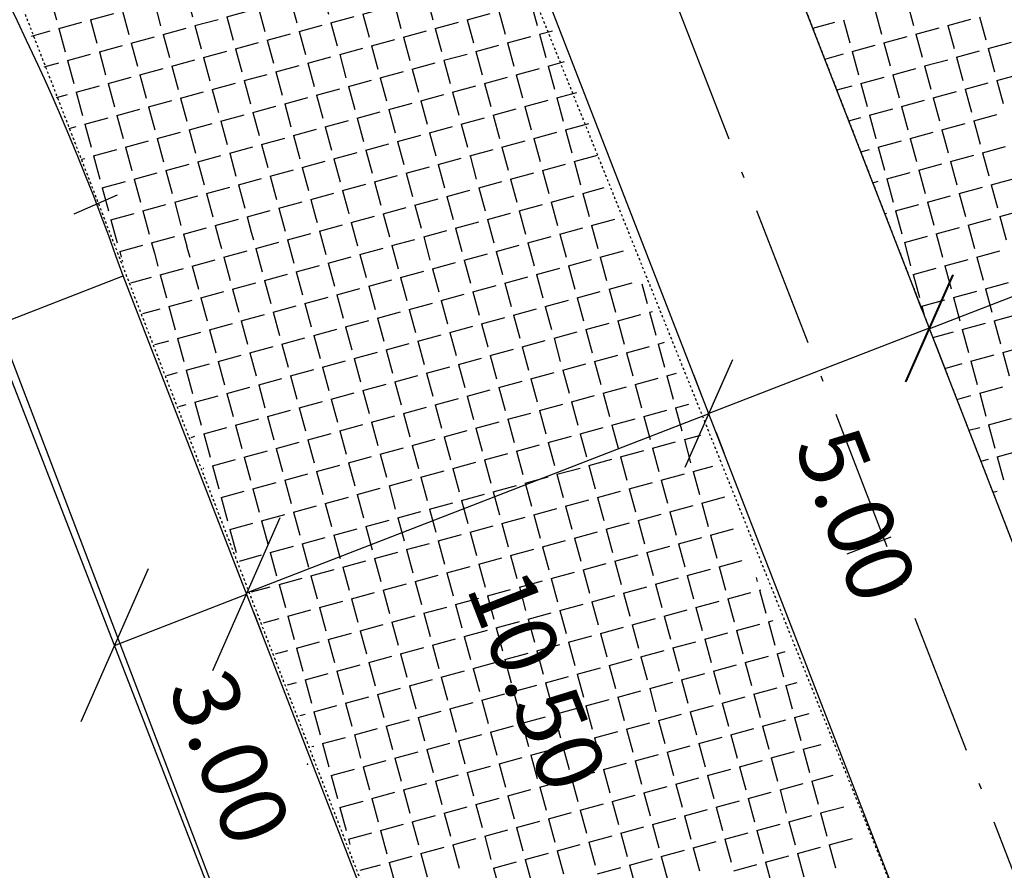
# Model space of a CAD drawing. Extents: x 46 to 996, y 18 to 612.
# Drawn here: x 732 to 774, y 170 to 206 of the extents above; entities that cross this region are included whole.
import ezdxf

# ---------------------------------------------------------------- set-up
doc = ezdxf.new("R2010")
doc.units = 0
for name, pattern in [('ACAD_ISO10W100', [18.5, 12, -3, 0.5, -3]), ('CONTINUO', [0]), ('DASHED2', [0.375, 0.25, -0.125])]:
    doc.linetypes.add(name, pattern=pattern)
doc.layers.get('0').update_dxf_attribs({"linetype": 'CONTINUOUS'})
doc.layers.get('DEFPOINTS').update_dxf_attribs({"linetype": 'CONTINUOUS'})
for name, color, linetype in [('_MEIO-FIO', 7, 'DASHED2'), ('A_EIXOPROJ', 12, 'ACAD_ISO10W100'), ('A_MFIOPRJ', 10, 'CONTINUOUS'), ('A_PLANODIRETOR', 7, 'CONTINUOUS'), ('CANTO_DE_PREDIO', 252, 'CONTINUO'), ('CBQU', 37, 'CONTINUOUS'), ('COTASEIXO', 7, 'CONTINUOUS'), ('ESTAQUEAMENTO', 7, 'CONTINUOUS')]:
    doc.layers.add(name, color=color, linetype=linetype)
doc.styles.add('ROMANS', font='romans', dxfattribs={"height": 0.2})

# ---------------------------------------------------------------- blocks, each defined once
blk = doc.blocks.new('SIMB_PONTO')
at = {"color": 0}
blk.add_point((0, 0), dxfattribs=at)
for tag in ['COTA', 'PONTO', 'DESC']:
    blk.add_attdef(tag, (0, 0), '', height=1)
blk = doc.blocks.new('_OBLIQUE')
at = {"color": 0, "linetype": 'BYBLOCK'}
blk.add_line((-0.5, -0.5), (0.5, 0.5), dxfattribs=at)

msp = doc.modelspace()

# ---------------------------------------------------------------- hatches: boundary and pattern name
at = {"layer": 'CBQU'}
h = msp.add_hatch(dxfattribs=at)
h.set_pattern_fill('ANGLE,_I', color=256, scale=0.2, angle=-74.7266, style=2)
h.set_pattern_definition([(285.273441, (-4738.9764, 13554.5669), (1.34765745, 0.36800599), [1.016, -0.381]), (15.273441, (-4738.9764, 13554.5669), (-0.36800599, 1.34765745), [1.016, -0.381])])
h.paths.add_polyline_path([(756.802, 200.106), (752.078, 212.122), (748.334, 220.227), (730.205, 209.86), (732.34, 206.023), (736.524, 195.701)])

# ---------------------------------------------------------------- linework, layer by layer
at = {"color": 0, "linetype": 'BYBLOCK'}
for p, q in [((790.252, 200.387, -24.473), (770.672, 192.798, -24.473)), ((770.356, 193.614, -24.473), (770.028, 194.461, -24.473)), ((770.659, 192.829, -24.473), (761.334, 189.22, -24.473)), ((770.921, 192.153, -24.473), (771.304, 191.166, -24.473)), ((761.03, 190.005, -24.473), (760.702, 190.852, -24.473)), ((761.341, 189.2, -24.473), (741.761, 181.611, -24.473)), ((761.65, 188.404, -24.473), (761.974, 187.568, -24.473)), ((741.445, 182.427, -24.473), (741.111, 183.292, -24.473)), ((736.182, 179.401, -17.562), (741.776, 181.571, -17.562)), ((742.069, 180.815, -24.473), (742.393, 179.979, -24.473))]:
    msp.add_line(p, q, dxfattribs=at)
at = {"layer": '_MEIO-FIO', "ltscale": 0.015}
for p, q in [((721.74, 318.877, -25.958), (777.594, 174.962, -26.657)), ((749.495, 217.879, -25.637), (770.165, 166.465, -26.681))]:
    msp.add_line(p, q, dxfattribs=at)
at = {"layer": '_MEIO-FIO', "ltscale": 0.015, "elevation": -32.581}
msp.add_lwpolyline([(761.342, 131.405), (732.262, 206.5)], dxfattribs=at)
at = {"layer": 'A_EIXOPROJ', "ltscale": 0.5}
msp.add_line((785.622, 140.458, -24.501), (702.897, 353.61, -24.501), dxfattribs=at)
at = {"layer": 'A_MFIOPRJ', "linetype": 'CONTINUOUS'}
for p, q in [((790.307, 142.205), (721.713, 318.947)), ((780.936, 138.711, -25.045), (752.192, 212.773, -24.501)), ((719.098, 188.263, -23.802), (736.55, 195.035, -26.505)), ((761.258, 131.374, -26.815), (736.55, 195.035, -26.505))]:
    msp.add_line(p, q, dxfattribs=at)
msp.add_arc((642.11, 162.157, -24.501), 100, 19.19529, 52.01806, dxfattribs=at)
at = {"layer": 'A_PLANODIRETOR', "linetype": 'CONTINUOUS'}
msp.add_line((755.635, 129.278, -24.925), (730.983, 192.798, -24.617), dxfattribs=at)
at = {"layer": 'CANTO_DE_PREDIO', "linetype": 'CONTINUO'}
msp.add_polyline3d([(726.981, 204.214, -26.451), (755.557, 129.248, -26.848)], dxfattribs=at)
at = {"layer": 'CBQU'}
for p, q in [((768.38, 206.248), (768.648, 205.268)), ((769.728, 206.616), (769.996, 205.636)), ((767.033, 205.88), (767.3, 204.9)), ((771.444, 205.636), (772.424, 205.904)), ((772.791, 206.004), (773.059, 205.024)), ((765.732, 205.525), (766.665, 205.779)), ((770.096, 205.268), (771.076, 205.536)), ((771.444, 205.636), (771.711, 204.656)), ((768.748, 204.9), (769.729, 205.168)), ((770.096, 205.268), (770.364, 204.288)), ((767.401, 204.532), (768.381, 204.8)), ((768.748, 204.9), (769.016, 203.92)), ((773.159, 204.657), (774.14, 204.924)), ((773.159, 204.657), (773.427, 203.676)), ((766.241, 204.215), (767.033, 204.432)), ((767.401, 204.532), (767.668, 203.552)), ((770.464, 203.921), (771.444, 204.188)), ((771.812, 204.289), (772.792, 204.556)), ((771.812, 204.289), (772.079, 203.308)), ((769.116, 203.553), (770.097, 203.82)), ((770.464, 203.921), (770.732, 202.94)), ((767.769, 203.185), (768.749, 203.452)), ((769.116, 203.553), (769.384, 202.572)), ((773.527, 203.309), (774.508, 203.577)), ((766.749, 202.906), (767.401, 203.084)), ((767.769, 203.185), (768.036, 202.204)), ((772.18, 202.941), (773.16, 203.209)), ((772.18, 202.941), (772.447, 201.961)), ((773.527, 203.309), (773.795, 202.329)), ((770.832, 202.573), (771.812, 202.84)), ((770.832, 202.573), (771.1, 201.593)), ((768.137, 201.837), (769.117, 202.104)), ((769.484, 202.205), (770.465, 202.472)), ((769.484, 202.205), (769.752, 201.225)), ((767.257, 201.597), (767.769, 201.736)), ((768.137, 201.837), (768.404, 200.857)), ((772.548, 201.593), (773.528, 201.861)), ((771.2, 201.225), (772.18, 201.493)), ((772.548, 201.593), (772.815, 200.613)), ((769.852, 200.857), (770.833, 201.125)), ((769.852, 200.857), (770.12, 199.877)), ((771.2, 201.225), (771.468, 200.245)), ((768.505, 200.489), (769.485, 200.757)), ((768.505, 200.489), (768.772, 199.509)), ((772.916, 200.246), (773.896, 200.513)), ((767.765, 200.287), (768.137, 200.389)), ((771.568, 199.878), (772.548, 200.145)), ((772.916, 200.246), (773.183, 199.265)), ((754.292, 199.504), (755.272, 199.772)), ((755.645, 199.855), (755.908, 198.892)), ((770.22, 199.51), (771.201, 199.777)), ((771.568, 199.878), (771.836, 198.897)), ((752.945, 199.136), (753.925, 199.404)), ((754.292, 199.504), (754.56, 198.524)), ((768.873, 199.142), (769.853, 199.409)), ((770.22, 199.51), (770.488, 198.529)), ((773.284, 198.898), (774.264, 199.166)), ((751.597, 198.768), (752.577, 199.036)), ((751.597, 198.768), (751.865, 197.788)), ((752.945, 199.136), (753.212, 198.156)), ((756.008, 198.525), (756.914, 198.772)), ((768.273, 198.978), (768.505, 199.041)), ((768.873, 199.142), (769.14, 198.161)), ((771.936, 198.53), (772.916, 198.798)), ((773.284, 198.898), (773.551, 197.918)), ((750.249, 198.4), (751.229, 198.668)), ((750.249, 198.4), (750.517, 197.42)), ((754.66, 198.157), (755.64, 198.424)), ((756.008, 198.525), (756.276, 197.545)), ((770.588, 198.162), (771.569, 198.43)), ((771.936, 198.53), (772.204, 197.55)), ((747.442, 198.073), (747.454, 198.032)), ((747.554, 197.664), (748.534, 197.932)), ((748.902, 198.032), (749.882, 198.3)), ((748.902, 198.032), (749.169, 197.052)), ((753.313, 197.789), (754.293, 198.056)), ((754.66, 198.157), (754.928, 197.177)), ((769.241, 197.794), (770.221, 198.062)), ((770.588, 198.162), (770.856, 197.182)), ((746.075, 197.776), (746.106, 197.664)), ((746.206, 197.296), (747.186, 197.564)), ((747.554, 197.664), (747.822, 196.684)), ((751.965, 197.421), (752.945, 197.688)), ((753.313, 197.789), (753.58, 196.809)), ((768.781, 197.668), (768.873, 197.694)), ((769.241, 197.794), (769.508, 196.814)), ((773.652, 197.55), (774.632, 197.818)), ((773.652, 197.55), (773.919, 196.57)), ((743.341, 197.182), (743.411, 196.928)), ((744.708, 197.479), (744.758, 197.296)), ((744.859, 196.928), (745.839, 197.196)), ((746.206, 197.296), (746.474, 196.316)), ((750.617, 197.053), (751.597, 197.32)), ((751.965, 197.421), (752.233, 196.441)), ((755.028, 196.809), (756.008, 197.077)), ((756.376, 197.177), (757.356, 197.445)), ((756.376, 197.177), (756.644, 196.197)), ((770.956, 196.814), (771.937, 197.082)), ((772.304, 197.182), (773.284, 197.45)), ((772.304, 197.182), (772.572, 196.202)), ((741.974, 196.885), (742.063, 196.56)), ((743.511, 196.56), (744.491, 196.828)), ((744.859, 196.928), (745.126, 195.948)), ((749.27, 196.685), (750.25, 196.952)), ((749.27, 196.685), (749.537, 195.705)), ((750.617, 197.053), (750.885, 196.073)), ((753.681, 196.441), (754.661, 196.709)), ((755.028, 196.809), (755.296, 195.829)), ((769.609, 196.446), (770.589, 196.714)), ((770.956, 196.814), (771.224, 195.834)), ((739.24, 196.291), (739.368, 195.824)), ((740.607, 196.588), (740.715, 196.192)), ((742.163, 196.192), (743.143, 196.46)), ((743.511, 196.56), (743.779, 195.58)), ((747.922, 196.317), (748.902, 196.584)), ((747.922, 196.317), (748.19, 195.337)), ((752.333, 196.073), (753.313, 196.341)), ((753.681, 196.441), (753.948, 195.461)), ((769.609, 196.446), (769.876, 195.466)), ((737.873, 195.994), (738.02, 195.456)), ((740.816, 195.824), (741.796, 196.092)), ((740.816, 195.824), (741.083, 194.844)), ((742.163, 196.192), (742.431, 195.212)), ((745.227, 195.581), (746.207, 195.848)), ((746.574, 195.949), (747.554, 196.216)), ((746.574, 195.949), (746.842, 194.969)), ((750.985, 195.705), (751.965, 195.973)), ((752.333, 196.073), (752.601, 195.093)), ((756.744, 195.829), (757.724, 196.097)), ((756.744, 195.829), (757.012, 194.849)), ((772.672, 195.835), (773.652, 196.102)), ((772.672, 195.835), (772.94, 194.854)), ((736.506, 195.697), (736.52, 195.647)), ((739.468, 195.456), (740.448, 195.724)), ((739.468, 195.456), (739.736, 194.476)), ((743.879, 195.213), (744.859, 195.48)), ((745.227, 195.581), (745.494, 194.601)), ((749.638, 195.337), (750.618, 195.605)), ((750.985, 195.705), (751.253, 194.725)), ((755.396, 195.461), (756.376, 195.729)), ((755.396, 195.461), (755.664, 194.481)), ((771.324, 195.467), (772.305, 195.734)), ((771.324, 195.467), (771.592, 194.486)), ((738.12, 195.088), (739.1, 195.356)), ((738.12, 195.088), (738.388, 194.108)), ((742.531, 194.845), (743.511, 195.112)), ((743.879, 195.213), (744.147, 194.233)), ((748.29, 194.969), (749.27, 195.237)), ((749.638, 195.337), (749.905, 194.357)), ((752.701, 194.725), (753.681, 194.993)), ((754.049, 195.093), (755.029, 195.361)), ((754.049, 195.093), (754.316, 194.113)), ((769.977, 195.099), (770.957, 195.366)), ((769.977, 195.099), (770.244, 194.118)), ((736.871, 194.747), (737.753, 194.988)), ((741.184, 194.477), (742.164, 194.744)), ((742.531, 194.845), (742.799, 193.865)), ((746.942, 194.601), (747.922, 194.869)), ((746.942, 194.601), (747.21, 193.621)), ((748.29, 194.969), (748.558, 193.989)), ((751.353, 194.357), (752.333, 194.625)), ((752.701, 194.725), (752.969, 193.745)), ((757.112, 194.482), (758.092, 194.749)), ((758.501, 194.699), (758.727, 193.87)), ((773.04, 194.487), (774.02, 194.755)), ((739.836, 194.109), (740.816, 194.376)), ((741.184, 194.477), (741.451, 193.497)), ((745.595, 194.233), (746.575, 194.501)), ((745.595, 194.233), (745.862, 193.253)), ((750.006, 193.989), (750.986, 194.257)), ((751.353, 194.357), (751.621, 193.377)), ((755.764, 194.114), (756.744, 194.381)), ((757.112, 194.482), (757.38, 193.502)), ((771.692, 194.119), (772.673, 194.387)), ((773.04, 194.487), (773.308, 193.507)), ((738.488, 193.741), (739.468, 194.008)), ((738.488, 193.741), (738.756, 192.761)), ((739.836, 194.109), (740.104, 193.129)), ((742.899, 193.497), (743.879, 193.765)), ((744.247, 193.865), (745.227, 194.133)), ((744.247, 193.865), (744.515, 192.885)), ((748.658, 193.621), (749.638, 193.889)), ((750.006, 193.989), (750.273, 193.009)), ((754.417, 193.746), (755.397, 194.013)), ((754.417, 193.746), (754.684, 192.766)), ((755.764, 194.114), (756.032, 193.134)), ((770.345, 193.751), (771.325, 194.019)), ((770.345, 193.751), (770.447, 193.377)), ((771.692, 194.119), (771.96, 193.139)), ((737.382, 193.439), (738.121, 193.64)), ((741.552, 193.129), (742.532, 193.397)), ((742.899, 193.497), (743.167, 192.517)), ((747.31, 193.253), (748.29, 193.521)), ((748.658, 193.621), (748.926, 192.641)), ((753.069, 193.378), (754.049, 193.645)), ((753.069, 193.378), (753.337, 192.398)), ((757.48, 193.134), (758.46, 193.402)), ((758.828, 193.502), (758.954, 193.537)), ((758.828, 193.502), (759.095, 192.522)), ((773.408, 193.139), (774.388, 193.407)), ((740.204, 192.761), (741.184, 193.029)), ((741.552, 193.129), (741.819, 192.149)), ((745.963, 192.885), (746.943, 193.153)), ((747.31, 193.253), (747.578, 192.273)), ((750.374, 192.642), (751.354, 192.909)), ((751.721, 193.01), (752.701, 193.277)), ((751.721, 193.01), (751.989, 192.03)), ((756.132, 192.766), (757.112, 193.034)), ((757.48, 193.134), (757.748, 192.154)), ((772.06, 192.771), (773.041, 193.039)), ((773.408, 193.139), (773.676, 192.159)), ((738.856, 192.393), (739.836, 192.661)), ((740.204, 192.761), (740.472, 191.781)), ((744.615, 192.517), (745.595, 192.785)), ((744.615, 192.517), (744.883, 191.537)), ((745.963, 192.885), (746.23, 191.905)), ((749.026, 192.274), (750.006, 192.541)), ((750.374, 192.642), (750.641, 191.662)), ((754.785, 192.398), (755.765, 192.666)), ((756.132, 192.766), (756.4, 191.786)), ((770.814, 192.431), (771.693, 192.671)), ((772.06, 192.771), (772.328, 191.791)), ((737.893, 192.13), (738.489, 192.293)), ((738.856, 192.393), (739.124, 191.413)), ((743.267, 192.149), (744.247, 192.417)), ((743.267, 192.149), (743.535, 191.169)), ((747.678, 191.906), (748.658, 192.173)), ((749.026, 192.274), (749.294, 191.294)), ((753.437, 192.03), (754.417, 192.298)), ((754.785, 192.398), (755.052, 191.418)), ((759.196, 192.155), (759.464, 192.228)), ((759.196, 192.155), (759.463, 191.174)), ((740.572, 191.413), (741.552, 191.681)), ((741.92, 191.781), (742.9, 192.049)), ((741.92, 191.781), (742.187, 190.801)), ((746.331, 191.538), (747.311, 191.805)), ((747.678, 191.906), (747.946, 190.926)), ((752.089, 191.662), (753.069, 191.93)), ((752.089, 191.662), (752.357, 190.682)), ((753.437, 192.03), (753.705, 191.05)), ((756.5, 191.418), (757.48, 191.686)), ((757.848, 191.787), (758.828, 192.054)), ((757.848, 191.787), (758.116, 190.806)), ((772.428, 191.424), (773.409, 191.691)), ((773.776, 191.792), (774.756, 192.059)), ((773.776, 191.792), (774.044, 190.811)), ((739.224, 191.045), (740.204, 191.313)), ((740.572, 191.413), (740.84, 190.433)), ((744.983, 191.17), (745.963, 191.437)), ((746.331, 191.538), (746.598, 190.558)), ((750.742, 191.294), (751.722, 191.562)), ((750.742, 191.294), (751.009, 190.314)), ((755.153, 191.05), (756.133, 191.318)), ((756.5, 191.418), (756.768, 190.438)), ((771.322, 191.122), (772.061, 191.323)), ((772.428, 191.424), (772.696, 190.443)), ((738.404, 190.821), (738.857, 190.945)), ((739.224, 191.045), (739.492, 190.065)), ((743.635, 190.802), (744.615, 191.069)), ((744.983, 191.17), (745.251, 190.19)), ((748.046, 190.558), (749.026, 190.826)), ((749.394, 190.926), (750.374, 191.194)), ((749.394, 190.926), (749.662, 189.946)), ((753.805, 190.682), (754.785, 190.95)), ((755.153, 191.05), (755.42, 190.07)), ((759.564, 190.807), (759.974, 190.919)), ((742.288, 190.434), (743.268, 190.701)), ((742.288, 190.434), (742.555, 189.454)), ((743.635, 190.802), (743.903, 189.822)), ((746.699, 190.19), (747.679, 190.458)), ((748.046, 190.558), (748.314, 189.578)), ((752.457, 190.314), (753.437, 190.582)), ((753.805, 190.682), (754.073, 189.702)), ((758.216, 190.439), (759.196, 190.706)), ((758.216, 190.439), (758.484, 189.459)), ((759.564, 190.807), (759.831, 189.827)), ((740.94, 190.066), (741.92, 190.333)), ((740.94, 190.066), (741.208, 189.086)), ((745.351, 189.822), (746.331, 190.09)), ((746.699, 190.19), (746.966, 189.21)), ((751.11, 189.946), (752.09, 190.214)), ((752.457, 190.314), (752.725, 189.334)), ((756.868, 190.071), (757.848, 190.338)), ((756.868, 190.071), (757.136, 189.091)), ((772.797, 190.076), (773.777, 190.344)), ((772.797, 190.076), (773.064, 189.096)), ((738.915, 189.513), (739.225, 189.597)), ((739.592, 189.698), (740.572, 189.965)), ((739.592, 189.698), (739.86, 188.718)), ((744.003, 189.454), (744.983, 189.722)), ((745.351, 189.822), (745.619, 188.842)), ((749.762, 189.578), (750.742, 189.846)), ((749.762, 189.578), (750.03, 188.598)), ((751.11, 189.946), (751.377, 188.966)), ((754.173, 189.335), (755.153, 189.602)), ((755.521, 189.703), (756.501, 189.97)), ((755.521, 189.703), (755.788, 188.723)), ((759.932, 189.459), (760.483, 189.61)), ((771.83, 189.812), (772.429, 189.976)), ((742.656, 189.086), (743.636, 189.354)), ((744.003, 189.454), (744.271, 188.474)), ((748.414, 189.21), (749.394, 189.478)), ((748.414, 189.21), (748.682, 188.23)), ((752.825, 188.967), (753.805, 189.234)), ((754.173, 189.335), (754.441, 188.355)), ((758.584, 189.091), (759.564, 189.359)), ((759.932, 189.459), (760.199, 188.479)), ((741.308, 188.718), (742.288, 188.986)), ((742.656, 189.086), (742.923, 188.106)), ((745.719, 188.474), (746.699, 188.742)), ((747.067, 188.842), (748.047, 189.11)), ((747.067, 188.842), (747.334, 187.862)), ((751.478, 188.599), (752.458, 188.866)), ((752.825, 188.967), (753.093, 187.987)), ((757.236, 188.723), (758.216, 188.991)), ((758.584, 189.091), (758.852, 188.111)), ((773.165, 188.728), (774.145, 188.996)), ((739.96, 188.35), (740.94, 188.618)), ((739.96, 188.35), (740.228, 187.37)), ((741.308, 188.718), (741.576, 187.738)), ((744.371, 188.106), (745.351, 188.374)), ((745.719, 188.474), (745.987, 187.494)), ((750.13, 188.231), (751.11, 188.498)), ((751.478, 188.599), (751.745, 187.619)), ((755.889, 188.355), (756.869, 188.623)), ((755.889, 188.355), (756.156, 187.375)), ((757.236, 188.723), (757.504, 187.743)), ((772.339, 188.503), (772.797, 188.628)), ((773.165, 188.728), (773.432, 187.748)), ((739.426, 188.204), (739.593, 188.25)), ((743.024, 187.738), (744.004, 188.006)), ((744.371, 188.106), (744.639, 187.126)), ((748.782, 187.863), (749.762, 188.13)), ((750.13, 188.231), (750.398, 187.251)), ((754.541, 187.987), (755.521, 188.255)), ((754.541, 187.987), (754.809, 187.007)), ((758.952, 187.744), (759.932, 188.011)), ((760.3, 188.112), (760.993, 188.301)), ((760.3, 188.112), (760.567, 187.131)), ((741.676, 187.37), (742.656, 187.638)), ((743.024, 187.738), (743.291, 186.758)), ((747.435, 187.495), (748.415, 187.762)), ((747.435, 187.495), (747.702, 186.515)), ((748.782, 187.863), (749.05, 186.883)), ((751.846, 187.251), (752.826, 187.519)), ((753.193, 187.619), (754.173, 187.887)), ((753.193, 187.619), (753.461, 186.639)), ((757.604, 187.376), (758.584, 187.643)), ((758.952, 187.744), (759.22, 186.763)), ((773.533, 187.381), (774.513, 187.648)), ((740.328, 187.002), (741.308, 187.27)), ((741.676, 187.37), (741.944, 186.39)), ((746.087, 187.127), (747.067, 187.394)), ((746.087, 187.127), (746.355, 186.147)), ((750.498, 186.883), (751.478, 187.151)), ((751.846, 187.251), (752.113, 186.271)), ((756.257, 187.008), (757.237, 187.275)), ((757.604, 187.376), (757.872, 186.395)), ((772.847, 187.193), (773.165, 187.28)), ((773.533, 187.381), (773.8, 186.401)), ((739.937, 186.896), (739.961, 186.902)), ((740.328, 187.002), (740.596, 186.022)), ((743.392, 186.391), (744.372, 186.658)), ((744.739, 186.759), (745.719, 187.026)), ((744.739, 186.759), (745.007, 185.779)), ((749.15, 186.515), (750.13, 186.783)), ((750.498, 186.883), (750.766, 185.903)), ((754.909, 186.64), (755.889, 186.907)), ((756.257, 187.008), (756.524, 186.027)), ((759.32, 186.396), (760.3, 186.664)), ((760.668, 186.764), (761.503, 186.992)), ((760.668, 186.764), (760.935, 185.784)), ((742.044, 186.023), (743.024, 186.29)), ((743.392, 186.391), (743.659, 185.411)), ((747.803, 186.147), (748.783, 186.415)), ((749.15, 186.515), (749.418, 185.535)), ((753.561, 186.272), (754.541, 186.539)), ((753.561, 186.272), (753.829, 185.291)), ((754.909, 186.64), (755.177, 185.659)), ((757.972, 186.028), (758.952, 186.296)), ((759.32, 186.396), (759.588, 185.416)), ((740.696, 185.655), (741.676, 185.922)), ((742.044, 186.023), (742.312, 185.043)), ((746.455, 185.779), (747.435, 186.047)), ((747.803, 186.147), (748.07, 185.167)), ((752.214, 185.903), (753.194, 186.171)), ((752.214, 185.903), (752.481, 184.923)), ((756.625, 185.66), (757.605, 185.928)), ((757.972, 186.028), (758.24, 185.048)), ((773.355, 185.884), (773.533, 185.933)), ((740.696, 185.655), (740.964, 184.675)), ((745.107, 185.411), (746.087, 185.679)), ((745.107, 185.411), (745.375, 184.431)), ((746.455, 185.779), (746.723, 184.799)), ((749.518, 185.167), (750.498, 185.435)), ((750.866, 185.535), (751.846, 185.803)), ((750.866, 185.535), (751.134, 184.555)), ((755.277, 185.292), (756.257, 185.559)), ((756.625, 185.66), (756.892, 184.68)), ((761.036, 185.416), (762.013, 185.683)), ((761.036, 185.416), (761.303, 184.436)), ((743.76, 185.043), (744.74, 185.311)), ((743.76, 185.043), (744.027, 184.063)), ((748.171, 184.799), (749.151, 185.067)), ((749.518, 185.167), (749.786, 184.187)), ((753.929, 184.924), (754.909, 185.191)), ((755.277, 185.292), (755.545, 184.312)), ((759.688, 185.048), (760.668, 185.316)), ((759.688, 185.048), (759.956, 184.068)), ((741.064, 184.307), (742.044, 184.575)), ((742.412, 184.675), (743.392, 184.943)), ((742.412, 184.675), (742.68, 183.695)), ((746.823, 184.431), (747.803, 184.699)), ((748.171, 184.799), (748.438, 183.819)), ((752.582, 184.556), (753.562, 184.823)), ((753.929, 184.924), (754.197, 183.944)), ((756.993, 184.312), (757.973, 184.58)), ((758.34, 184.68), (759.32, 184.948)), ((758.34, 184.68), (758.608, 183.7)), ((741.064, 184.307), (741.332, 183.327)), ((745.475, 184.063), (746.455, 184.331)), ((746.823, 184.431), (747.091, 183.451)), ((751.234, 184.188), (752.214, 184.455)), ((751.234, 184.188), (751.502, 183.208)), ((752.582, 184.556), (752.849, 183.576)), ((755.645, 183.944), (756.625, 184.212)), ((756.993, 184.312), (757.26, 183.332)), ((761.404, 184.069), (762.384, 184.336)), ((744.128, 183.695), (745.108, 183.963)), ((745.475, 184.063), (745.743, 183.083)), ((749.886, 183.82), (750.866, 184.087)), ((749.886, 183.82), (750.154, 182.84)), ((754.297, 183.576), (755.277, 183.844)), ((755.645, 183.944), (755.913, 182.964)), ((760.056, 183.701), (761.036, 183.968)), ((761.404, 184.069), (761.671, 183.088)), ((742.78, 183.327), (743.76, 183.595)), ((742.78, 183.327), (743.048, 182.347)), ((744.128, 183.695), (744.395, 182.715)), ((747.191, 183.084), (748.171, 183.351)), ((748.539, 183.452), (749.519, 183.719)), ((748.539, 183.452), (748.806, 182.472)), ((752.95, 183.208), (753.93, 183.476)), ((754.297, 183.576), (754.565, 182.596)), ((758.708, 183.333), (759.688, 183.6)), ((758.708, 183.333), (758.976, 182.352)), ((760.056, 183.701), (760.324, 182.72)), ((741.47, 182.97), (742.412, 183.227)), ((745.843, 182.716), (746.823, 182.983)), ((747.191, 183.084), (747.459, 182.104)), ((751.602, 182.84), (752.582, 183.108)), ((752.95, 183.208), (753.217, 182.228)), ((757.361, 182.965), (758.341, 183.232)), ((757.361, 182.965), (757.628, 181.984)), ((761.772, 182.721), (762.752, 182.989)), ((744.496, 182.348), (745.476, 182.615)), ((745.843, 182.716), (746.111, 181.736)), ((750.254, 182.472), (751.234, 182.74)), ((751.602, 182.84), (751.87, 181.86)), ((754.665, 182.229), (755.645, 182.496)), ((756.013, 182.597), (756.993, 182.864)), ((756.013, 182.597), (756.281, 181.616)), ((760.424, 182.353), (761.404, 182.621)), ((761.772, 182.721), (762.039, 181.741)), ((743.148, 181.98), (744.128, 182.247)), ((744.496, 182.348), (744.763, 181.368)), ((748.907, 182.104), (749.887, 182.372)), ((748.907, 182.104), (749.174, 181.124)), ((750.254, 182.472), (750.522, 181.492)), ((753.318, 181.861), (754.298, 182.128)), ((754.665, 182.229), (754.933, 181.248)), ((759.076, 181.985), (760.056, 182.253)), ((760.424, 182.353), (760.692, 181.373)), ((763.342, 182.272), (763.387, 182.109)), ((741.981, 181.661), (742.78, 181.879)), ((743.148, 181.98), (743.416, 181)), ((747.559, 181.736), (748.539, 182.004)), ((747.559, 181.736), (747.827, 180.756)), ((751.97, 181.493), (752.95, 181.76)), ((753.318, 181.861), (753.585, 180.88)), ((757.729, 181.617), (758.709, 181.885)), ((759.076, 181.985), (759.344, 181.005)), ((763.487, 181.741), (763.543, 181.757)), ((763.487, 181.741), (763.755, 180.761)), ((744.864, 181), (745.844, 181.268)), ((746.211, 181.368), (747.191, 181.636)), ((746.211, 181.368), (746.479, 180.388)), ((750.622, 181.125), (751.602, 181.392)), ((751.97, 181.493), (752.238, 180.512)), ((756.381, 181.249), (757.361, 181.517)), ((756.381, 181.249), (756.649, 180.269)), ((757.729, 181.617), (757.996, 180.637)), ((760.792, 181.005), (761.772, 181.273)), ((762.14, 181.373), (763.12, 181.641)), ((762.14, 181.373), (762.407, 180.393)), ((743.516, 180.632), (744.496, 180.9)), ((744.864, 181), (745.131, 180.02)), ((749.275, 180.757), (750.255, 181.024)), ((750.622, 181.125), (750.89, 180.144)), ((755.033, 180.881), (756.013, 181.149)), ((755.033, 180.881), (755.301, 179.901)), ((759.444, 180.637), (760.424, 180.905)), ((760.792, 181.005), (761.06, 180.025)), ((742.492, 180.352), (743.149, 180.532)), ((743.516, 180.632), (743.784, 179.652)), ((747.927, 180.389), (748.907, 180.656)), ((749.275, 180.757), (749.542, 179.776)), ((752.338, 180.145), (753.318, 180.413)), ((753.686, 180.513), (754.666, 180.781)), ((753.686, 180.513), (753.953, 179.533)), ((758.097, 180.269), (759.077, 180.537)), ((759.444, 180.637), (759.712, 179.657)), ((763.855, 180.394), (764.053, 180.448)), ((746.579, 180.02), (747.559, 180.288)), ((746.579, 180.02), (746.847, 179.04)), ((747.927, 180.389), (748.195, 179.408)), ((750.99, 179.777), (751.97, 180.044)), ((752.338, 180.145), (752.606, 179.165)), ((756.749, 179.901), (757.729, 180.169)), ((758.097, 180.269), (758.364, 179.289)), ((762.508, 180.026), (763.488, 180.293)), ((762.508, 180.026), (762.775, 179.045)), ((763.855, 180.394), (764.123, 179.413)), ((745.232, 179.652), (746.212, 179.92)), ((745.232, 179.652), (745.499, 178.672)), ((749.643, 179.409), (750.623, 179.676)), ((750.99, 179.777), (751.258, 178.797)), ((755.401, 179.533), (756.381, 179.801)), ((756.749, 179.901), (757.017, 178.921)), ((761.16, 179.658), (762.14, 179.925)), ((761.16, 179.658), (761.428, 178.677)), ((743.003, 179.044), (743.517, 179.184)), ((743.884, 179.284), (744.864, 179.552)), ((743.884, 179.284), (744.152, 178.304)), ((748.295, 179.041), (749.275, 179.308)), ((749.643, 179.409), (749.91, 178.429)), ((754.054, 179.165), (755.034, 179.433)), ((754.054, 179.165), (754.321, 178.185)), ((755.401, 179.533), (755.669, 178.553)), ((758.465, 178.922), (759.445, 179.189)), ((759.812, 179.29), (760.792, 179.557)), ((759.812, 179.29), (760.08, 178.309)), ((746.947, 178.673), (747.927, 178.94)), ((748.295, 179.041), (748.563, 178.061)), ((752.706, 178.797), (753.686, 179.065)), ((752.706, 178.797), (752.974, 177.817)), ((757.117, 178.554), (758.097, 178.821)), ((758.465, 178.922), (758.732, 177.941)), ((762.876, 178.678), (763.856, 178.946)), ((764.223, 179.046), (764.563, 179.139)), ((764.223, 179.046), (764.491, 178.066)), ((745.6, 178.305), (746.58, 178.572)), ((746.947, 178.673), (747.215, 177.693)), ((750.011, 178.061), (750.991, 178.329)), ((751.358, 178.429), (752.338, 178.697)), ((751.358, 178.429), (751.626, 177.449)), ((755.769, 178.186), (756.749, 178.453)), ((757.117, 178.554), (757.385, 177.573)), ((761.528, 178.31), (762.508, 178.578)), ((762.876, 178.678), (763.143, 177.698)), ((744.252, 177.937), (745.232, 178.204)), ((744.252, 177.937), (744.52, 176.957)), ((745.6, 178.305), (745.867, 177.325)), ((748.663, 177.693), (749.643, 177.961)), ((750.011, 178.061), (750.278, 177.081)), ((754.422, 177.818), (755.402, 178.085)), ((755.769, 178.186), (756.037, 177.205)), ((760.18, 177.942), (761.16, 178.21)), ((760.18, 177.942), (760.448, 176.962)), ((761.528, 178.31), (761.796, 177.33)), ((743.514, 177.735), (743.885, 177.836)), ((747.315, 177.325), (748.295, 177.593)), ((748.663, 177.693), (748.931, 176.713)), ((753.074, 177.45), (754.054, 177.717)), ((754.422, 177.818), (754.689, 176.837)), ((758.833, 177.574), (759.813, 177.842)), ((758.833, 177.574), (759.1, 176.594)), ((763.244, 177.33), (764.224, 177.598)), ((764.591, 177.698), (765.073, 177.83)), ((764.591, 177.698), (764.859, 176.718)), ((745.968, 176.957), (746.948, 177.225)), ((747.315, 177.325), (747.583, 176.345)), ((751.726, 177.082), (752.706, 177.349)), ((751.726, 177.082), (751.994, 176.101)), ((753.074, 177.45), (753.342, 176.469)), ((756.137, 176.838), (757.117, 177.106)), ((757.485, 177.206), (758.465, 177.474)), ((757.485, 177.206), (757.753, 176.226)), ((761.896, 176.962), (762.876, 177.23)), ((763.244, 177.33), (763.511, 176.35)), ((744.62, 176.589), (745.6, 176.857)), ((745.968, 176.957), (746.235, 175.977)), ((750.379, 176.714), (751.359, 176.981)), ((750.379, 176.714), (750.646, 175.733)), ((754.79, 176.47), (755.77, 176.738)), ((756.137, 176.838), (756.405, 175.858)), ((760.548, 176.594), (761.528, 176.862)), ((761.896, 176.962), (762.164, 175.982)), ((744.025, 176.427), (744.253, 176.489)), ((744.62, 176.589), (744.888, 175.609)), ((747.683, 175.978), (748.663, 176.245)), ((749.031, 176.346), (750.011, 176.613)), ((749.031, 176.346), (749.299, 175.365)), ((753.442, 176.102), (754.422, 176.37)), ((754.79, 176.47), (755.057, 175.49)), ((759.201, 176.226), (760.181, 176.494)), ((760.548, 176.594), (760.816, 175.614)), ((763.612, 175.983), (764.592, 176.25)), ((764.959, 176.351), (765.583, 176.521)), ((764.959, 176.351), (765.227, 175.371)), ((746.336, 175.61), (747.316, 175.877)), ((747.683, 175.978), (747.951, 174.997)), ((752.094, 175.734), (753.074, 176.002)), ((753.442, 176.102), (753.71, 175.122)), ((757.853, 175.858), (758.833, 176.126)), ((757.853, 175.858), (758.121, 174.878)), ((759.201, 176.226), (759.468, 175.246)), ((762.264, 175.615), (763.244, 175.882)), ((763.612, 175.983), (763.879, 175.003)), ((744.988, 175.242), (745.968, 175.509)), ((746.336, 175.61), (746.603, 174.629)), ((750.747, 175.366), (751.727, 175.634)), ((752.094, 175.734), (752.362, 174.754)), ((756.505, 175.49), (757.485, 175.758)), ((756.505, 175.49), (756.773, 174.51)), ((760.916, 175.247), (761.896, 175.514)), ((762.264, 175.615), (762.532, 174.634)), ((744.536, 175.118), (744.621, 175.141)), ((744.988, 175.242), (745.256, 174.261)), ((749.399, 174.998), (750.379, 175.266)), ((749.399, 174.998), (749.667, 174.018)), ((750.747, 175.366), (751.014, 174.386)), ((753.81, 174.754), (754.79, 175.022)), ((755.158, 175.122), (756.138, 175.39)), ((755.158, 175.122), (755.425, 174.142)), ((759.569, 174.879), (760.549, 175.146)), ((760.916, 175.247), (761.184, 174.266)), ((765.327, 175.003), (766.093, 175.212)), ((765.327, 175.003), (765.595, 174.023)), ((748.051, 174.63), (749.032, 174.898)), ((748.051, 174.63), (748.319, 173.65)), ((752.462, 174.386), (753.442, 174.654)), ((753.81, 174.754), (754.078, 173.774)), ((758.221, 174.511), (759.201, 174.778)), ((759.569, 174.879), (759.836, 173.898)), ((763.98, 174.635), (764.96, 174.903)), ((763.98, 174.635), (764.247, 173.655)), ((745.356, 173.894), (746.336, 174.161)), ((746.704, 174.262), (747.684, 174.53)), ((746.704, 174.262), (746.971, 173.282)), ((751.115, 174.018), (752.095, 174.286)), ((752.462, 174.386), (752.73, 173.406)), ((756.873, 174.143), (757.853, 174.41)), ((758.221, 174.511), (758.489, 173.53)), ((761.284, 173.899), (762.264, 174.167)), ((762.632, 174.267), (763.612, 174.535)), ((762.632, 174.267), (762.9, 173.287)), ((745.356, 173.894), (745.624, 172.914)), ((749.767, 173.65), (750.747, 173.918)), ((751.115, 174.018), (751.382, 173.038)), ((755.526, 173.775), (756.506, 174.042)), ((755.526, 173.775), (755.793, 172.794)), ((756.873, 174.143), (757.141, 173.162)), ((759.937, 173.531), (760.917, 173.799)), ((761.284, 173.899), (761.552, 172.919)), ((765.695, 173.655), (766.603, 173.903)), ((748.419, 173.282), (749.4, 173.55)), ((749.767, 173.65), (750.035, 172.67)), ((754.178, 173.407), (755.158, 173.674)), ((754.178, 173.407), (754.446, 172.426)), ((758.589, 173.163), (759.569, 173.431)), ((759.937, 173.531), (760.204, 172.551)), ((764.348, 173.287), (765.328, 173.555)), ((765.695, 173.655), (765.963, 172.675)), ((747.072, 172.914), (748.052, 173.182)), ((747.072, 172.914), (747.339, 171.934)), ((748.419, 173.282), (748.687, 172.302)), ((751.483, 172.671), (752.463, 172.938)), ((752.83, 173.039), (753.81, 173.306)), ((752.83, 173.039), (753.098, 172.058)), ((757.241, 172.795), (758.221, 173.063)), ((758.589, 173.163), (758.857, 172.183)), ((763, 172.919), (763.98, 173.187)), ((763, 172.919), (763.268, 171.939)), ((764.348, 173.287), (764.615, 172.307)), ((745.724, 172.546), (746.704, 172.814)), ((745.724, 172.546), (745.992, 171.566)), ((750.135, 172.303), (751.115, 172.57)), ((751.483, 172.671), (751.75, 171.69)), ((755.894, 172.427), (756.874, 172.695)), ((757.241, 172.795), (757.509, 171.815)), ((761.652, 172.551), (762.632, 172.819)), ((761.652, 172.551), (761.92, 171.571)), ((766.063, 172.308), (767.043, 172.575)), ((748.787, 171.935), (749.768, 172.202)), ((750.135, 172.303), (750.403, 171.322)), ((754.546, 172.059), (755.526, 172.327)), ((755.894, 172.427), (756.161, 171.447)), ((758.957, 171.815), (759.937, 172.083)), ((760.305, 172.183), (761.285, 172.451)), ((760.305, 172.183), (760.572, 171.203)), ((764.716, 171.94), (765.696, 172.207)), ((766.063, 172.308), (766.331, 171.328)), ((747.44, 171.567), (748.42, 171.834)), ((748.787, 171.935), (749.055, 170.954)), ((753.198, 171.691), (754.178, 171.959)), ((753.198, 171.691), (753.466, 170.711)), ((754.546, 172.059), (754.814, 171.079)), ((757.609, 171.447), (758.589, 171.715)), ((758.957, 171.815), (759.225, 170.835)), ((763.368, 171.572), (764.348, 171.839)), ((764.716, 171.94), (764.983, 170.96)), ((746.092, 171.199), (747.072, 171.466)), ((747.44, 171.567), (747.707, 170.586)), ((751.851, 171.323), (752.831, 171.591)), ((751.851, 171.323), (752.118, 170.343)), ((756.262, 171.079), (757.242, 171.347)), ((757.609, 171.447), (757.877, 170.467)), ((762.02, 171.204), (763, 171.471)), ((763.368, 171.572), (763.636, 170.592)), ((746.092, 171.199), (746.152, 170.978)), ((749.155, 170.587), (750.136, 170.855)), ((750.503, 170.955), (751.483, 171.223)), ((750.503, 170.955), (750.771, 169.975)), ((754.914, 170.711), (755.894, 170.979)), ((756.262, 171.079), (756.529, 170.099)), ((760.673, 170.836), (761.653, 171.103)), ((760.673, 170.836), (760.94, 169.856)), ((762.02, 171.204), (762.288, 170.224)), ((765.084, 170.592), (766.064, 170.86)), ((766.431, 170.96), (767.411, 171.228)), ((766.431, 170.96), (766.699, 169.98)), ((747.808, 170.219), (748.788, 170.487)), ((749.155, 170.587), (749.423, 169.607)), ((753.566, 170.343), (754.547, 170.611)), ((754.914, 170.711), (755.182, 169.731)), ((759.325, 170.468), (760.305, 170.735)), ((759.325, 170.468), (759.593, 169.488)), ((763.736, 170.224), (764.716, 170.492)), ((765.084, 170.592), (765.351, 169.612)), ((746.58, 169.884), (747.44, 170.119)), ((747.808, 170.219), (748.075, 169.239)), ((752.219, 169.975), (753.199, 170.243)), ((753.566, 170.343), (753.834, 169.363)), ((756.63, 169.732), (757.61, 169.999)), ((757.977, 170.1), (758.957, 170.367)), ((757.977, 170.1), (758.245, 169.12)), ((762.388, 169.856), (763.368, 170.124)), ((763.736, 170.224), (764.004, 169.244)), ((752.219, 169.975), (752.486, 168.995))]:
    msp.add_line(p, q, dxfattribs=at)
at = {"layer": 'DEFPOINTS', "color": 0, "linetype": 'BYBLOCK'}
for p in [(770.605, 192.969, -26.57), (770.672, 192.798, -24.473), (770.672, 192.798, -24.473), (761.334, 189.22, -24.473), (761.334, 189.22, -24.473), (761.346, 189.189, -26.571), (741.753, 181.631, -26.57), (741.761, 181.611, -24.473), (741.761, 181.611, -24.473), (741.761, 181.611, -24.473), (736.167, 179.441, -24.682), (736.182, 179.401, -17.562)]:
    msp.add_point(p, dxfattribs=at)
at = {"layer": 'ESTAQUEAMENTO', "linetype": 'CONTINUOUS'}
for p, q in [((736.298, 198.447, -26.091), (734.463, 197.653, -26.091)), ((769.044, 183.983, -26.091), (767.179, 183.259, -26.091))]:
    msp.add_line(p, q, dxfattribs=at)

# ---------------------------------------------------------------- block references
at = {"color": 0, "linetype": 'BYBLOCK'}
for p, xscale, yscale, zscale, rotation in [((770.659, 192.829, -24.473), 3.5, 3.5, 3.5, 21.15696389413718), ((770.672, 192.798, -24.473), 3.5, 3.5, 3.5, 201.1854857521676), ((761.334, 189.22, -24.473), 3.5, 3.5, 3.5, 201.1569638941372), ((761.341, 189.2, -24.473), 3.5, 3.5, 3.5, 21.18547845079262), ((741.776, 181.571, -17.562), 5, 5, 5, 21.20238310599722), ((736.182, 179.401, -17.562), 5, 5, 5, 201.2023831059973)]:
    msp.add_blockref('_OBLIQUE', p, dxfattribs=dict(at, xscale=xscale, yscale=yscale, zscale=zscale, rotation=rotation))
at = {"layer": 'COTASEIXO', "linetype": 'BYBLOCK', "xscale": 2, "yscale": 2, "zscale": 2, "rotation": 285.2734406857376}
msp.add_blockref('SIMB_PONTO', (744.355, 174.367, -25.725), dxfattribs=at)

# ---------------------------------------------------------------- texts
at = {"color": 0, "linetype": 'BYBLOCK', "char_height": 2.8, "attachment_point": 5, "style": 'ROMANS'}
for s, insert, rotation in [('\\A1;5.00', (767.572, 184.921, -24.473), 291.1855), ('\\A1;10.50', (754.077, 177.919, -24.473), 291.1855), ('\\A1;3.00', (741.077, 174.657, -17.562), 291.2024)]:
    msp.add_mtext(s, dxfattribs=dict(at, insert=insert, rotation=rotation))

doc.saveas('drawing.dxf')
